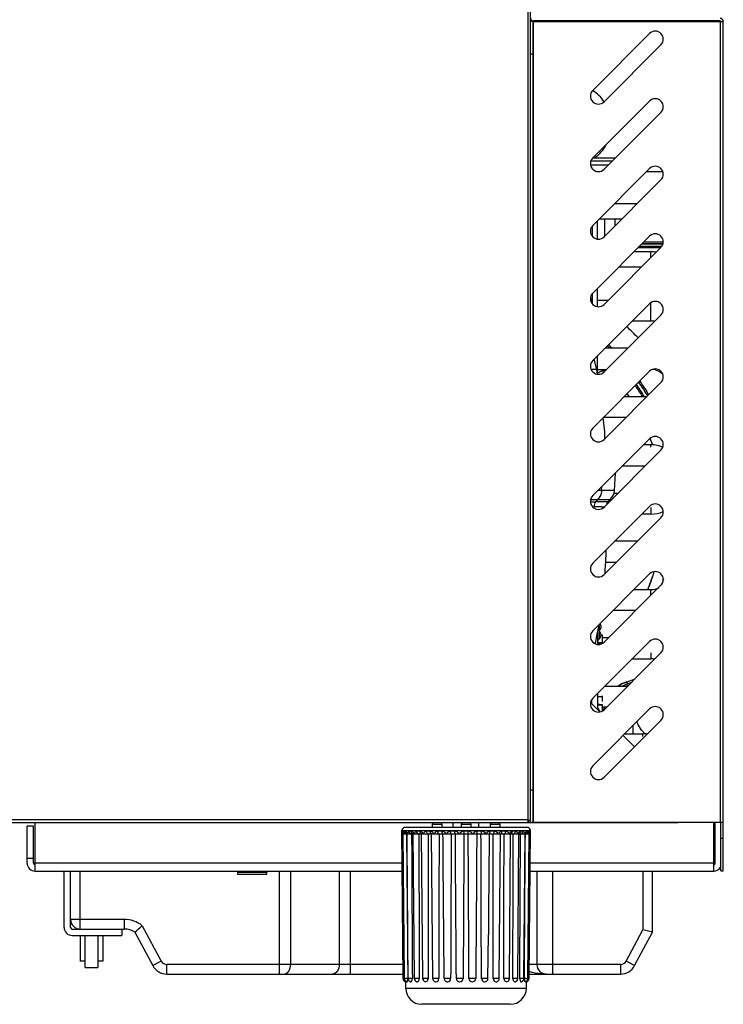
# Model space of a CAD drawing. Units: millimetres. Extents: x 0 to 1189, y 0 to 841.
# Drawn here: x 942 to 997, y 262 to 339 of the extents above; entities that cross this region are included whole.
import ezdxf

# ---------------------------------------------------------------- set-up
doc = ezdxf.new("R2010")
doc.units = ezdxf.units.MM
doc.header["$LTSCALE"] = 65.395
doc.layers.add('7_ALL_FEATURES', color=7, linetype='CONTINUOUS')

msp = doc.modelspace()

# ---------------------------------------------------------------- linework, layer by layer
at = {"layer": '7_ALL_FEATURES', "color": 7, "linetype": 'Continuous'}
for p, q in [((981.8739, 518.2543), (981.8739, 276.3043)), ((982.0739, 276.255), (982.0739, 518.3036)), ((982.2739, 338.3543), (982.0739, 338.3543)), ((982.2739, 338.3543), (982.2739, 276.1293)), ((996.8239, 338.4043), (982.3239, 338.4043)), ((982.3239, 338.3543), (997.0739, 338.3543)), ((982.3239, 276.1293), (982.3239, 338.3543)), ((984.4489, 338.3543), (984.4489, 338.4043)), ((985.9489, 338.3543), (985.9489, 338.4043)), ((996.8239, 338.3543), (996.8239, 276.1293)), ((997.0739, 272.3543), (997.0739, 338.3543)), ((986.9223, 333.0116), (991.3417, 337.431)), ((992.2256, 336.5471), (987.8061, 332.1277)), ((982.0739, 335.8543), (982.2739, 335.8543)), ((986.9223, 327.7616), (991.3417, 332.181)), ((992.2256, 331.2971), (987.8061, 326.8777)), ((988.6828, 327.7543), (986.9223, 327.7543)), ((988.1328, 327.2043), (986.7623, 327.2043)), ((988.4328, 327.5043), (986.77, 327.5043)), ((986.9223, 322.5116), (991.3417, 326.931)), ((992.2256, 326.0471), (987.8061, 321.6277)), ((991.115, 326.7043), (992.3654, 326.7043)), ((988.6264, 324.2157), (990.3942, 324.2157)), ((987.4364, 323.0257), (989.2042, 323.0257)), ((987.8435, 323.0257), (987.8435, 321.665)), ((988.6489, 323.0257), (988.6489, 322.4704)), ((986.8827, 322.4599), (986.8827, 321.6871)), ((987.2652, 322.8545), (987.2652, 321.4642)), ((986.9223, 317.2616), (991.3417, 321.681)), ((992.2256, 320.7971), (987.8061, 316.3777)), ((992.1953, 320.7668), (990.4275, 320.7668)), ((990.5551, 320.8944), (992.2903, 320.8944)), ((992.3747, 321.0677), (990.7285, 321.0677)), ((992.3769, 321.0793), (990.74, 321.0793)), ((992.4011, 321.2043), (990.865, 321.2043)), ((991.4489, 320.4657), (990.1264, 320.4657)), ((991.4489, 320.0204), (991.4489, 320.4657)), ((990.7042, 319.2757), (988.9364, 319.2757)), ((987.2652, 317.6045), (987.2652, 316.2142)), ((986.8827, 317.2099), (986.8827, 316.4371)), ((986.76, 316.7157), (986.8827, 316.7157)), ((986.9223, 312.0116), (991.3417, 316.431)), ((987.2652, 316.7157), (988.1442, 316.7157)), ((991.4489, 315.0799), (991.4489, 316.5025)), ((992.2256, 315.5471), (987.8061, 311.1277)), ((991.7584, 315.0799), (989.9906, 315.0799)), ((987.2652, 312.3545), (987.2652, 311.1213)), ((989.6442, 312.9657), (987.8764, 312.9657)), ((986.9223, 306.7616), (991.3417, 311.181)), ((987.2652, 311.3299), (988.0084, 311.3299)), ((992.2256, 310.2971), (987.8061, 305.8777)), ((989.3764, 309.2157), (991.1442, 309.2157)), ((989.7518, 309.216), (989.7376, 309.2377)), ((989.5084, 307.5799), (987.7406, 307.5799)), ((986.9223, 301.5116), (991.3417, 305.931)), ((991.4489, 305.4657), (990.8764, 305.4657)), ((991.4061, 305.9238), (991.3954, 305.953)), ((991.412, 305.9079), (991.4061, 305.9238)), ((991.4135, 305.9036), (991.412, 305.9079)), ((991.4488, 305.2748), (991.4489, 305.4657)), ((992.2256, 305.0471), (987.8061, 300.6277)), ((989.2406, 303.8299), (991.0084, 303.8299)), ((988.5766, 301.7157), (988.8942, 301.7157)), ((986.9223, 296.2616), (991.3417, 300.681)), ((991.4489, 300.0799), (990.7406, 300.0799)), ((991.4489, 300.5913), (991.4489, 300.0799)), ((992.2256, 299.7971), (987.8061, 295.3777)), ((990.3942, 297.9657), (988.6264, 297.9657)), ((987.9245, 296.3299), (988.7584, 296.3299)), ((986.9223, 291.0116), (991.3417, 295.431)), ((992.2256, 294.5471), (987.8061, 290.1277)), ((990.1264, 294.2157), (991.4489, 294.2157)), ((991.4489, 293.7704), (991.4489, 294.2157)), ((990.2584, 292.5799), (988.4906, 292.5799)), ((987.3239, 289.9524), (987.3239, 290.9569)), ((987.4109, 291.3905), (987.4109, 291.02)), ((987.4109, 290.9843), (987.4109, 290.3656)), ((986.9223, 285.7616), (991.3417, 290.181)), ((987.3239, 290.1077), (987.6489, 290.1077)), ((987.6489, 290.0358), (987.4489, 290.0358)), ((987.5703, 290.7043), (987.6489, 290.7043)), ((987.6489, 290.7043), (987.6489, 290.0358)), ((988.1442, 290.4657), (987.6489, 290.4657)), ((992.2256, 289.2971), (987.8061, 284.8777)), ((991.4489, 289.3059), (991.4489, 288.8299)), ((989.9906, 288.8299), (991.4489, 288.8299)), ((989.5648, 287.0432), (990.1693, 287.2408)), ((989.5648, 287.0432), (990.1695, 287.2408)), ((989.9219, 286.9935), (989.6399, 286.8927)), ((987.8764, 286.7157), (989.6442, 286.7157)), ((989.6819, 286.775), (989.6399, 286.8927)), ((986.8239, 285.6334), (986.8239, 285.3543)), ((987.3239, 284.8543), (987.3239, 286.1632)), ((987.6489, 285.876), (987.3239, 285.876)), ((987.6489, 285.9479), (987.6489, 285.5257)), ((987.4638, 284.7144), (986.7531, 285.4251)), ((986.9223, 280.5116), (991.3417, 284.931)), ((987.6489, 285.2216), (987.3239, 285.2216)), ((987.3935, 284.8636), (987.3935, 284.7848)), ((987.4489, 285.2935), (987.6489, 285.2935)), ((987.6489, 285.2935), (987.6489, 284.7729)), ((988.0084, 285.0799), (987.6489, 285.0799)), ((992.2256, 284.0471), (987.8061, 279.6277)), ((990.1783, 281.9999), (989.2945, 282.8838)), ((990.8239, 282.9657), (989.3764, 282.9657)), ((990.8238, 282.8002), (990.8238, 283.0032)), ((982.2739, 278.6293), (982.0739, 278.6293)), ((981.8739, 276.3043), (849.7739, 276.3043)), ((849.7246, 276.1043), (993.5739, 276.1043)), ((943.4489, 275.8293), (942.9489, 275.8293)), ((942.9489, 272.9543), (942.9489, 275.8293)), ((943.4489, 272.9543), (943.4489, 275.8293)), ((943.5739, 272.3293), (943.5739, 276.1043)), ((981.8217, 275.7293), (972.3261, 275.7293)), ((974.4511, 275.9804), (974.4489, 275.7293)), ((974.4511, 275.9804), (975.1967, 275.9804)), ((975.1967, 275.9804), (975.1989, 275.7293)), ((976.0739, 275.7293), (976.0739, 276.1043)), ((976.7011, 275.9804), (976.6989, 275.7293)), ((976.7011, 275.9804), (977.4467, 275.9804)), ((977.4467, 275.9804), (977.4489, 275.7293)), ((978.0739, 275.7293), (978.0739, 276.1043)), ((978.9511, 275.9804), (978.9489, 275.7293)), ((978.9511, 275.9804), (979.6967, 275.9804)), ((979.6967, 275.9804), (979.6989, 275.7293)), ((981.9232, 276.1043), (981.9232, 276.2543)), ((981.9239, 276.255), (982.0739, 276.255)), ((982.0739, 276.1293), (982.0739, 276.215)), ((982.0739, 276.1293), (997.0739, 276.1293)), ((993.5739, 276.1293), (993.5739, 276.1043)), ((996.3239, 272.3293), (996.3239, 276.1293)), ((996.4489, 272.9543), (996.4489, 276.1293)), ((996.8739, 272.3543), (996.8739, 276.1293)), ((972.0761, 275.4771), (982.0717, 275.4771)), ((972.1765, 263.9771), (972.0761, 275.4771)), ((972.0782, 275.2348), (972.0782, 275.2411)), ((972.0783, 275.2293), (972.0782, 275.2348)), ((972.0782, 275.2346), (972.0782, 275.2293)), ((972.0783, 275.2293), (972.1789, 275.2293)), ((972.1253, 275.4276), (972.0887, 275.4276)), ((972.1793, 275.2293), (972.4579, 275.2293)), ((972.2775, 263.9771), (972.1793, 275.2293)), ((972.3782, 275.4276), (972.2699, 275.4276)), ((972.4641, 275.2293), (972.8333, 275.2293)), ((972.5763, 263.9771), (972.4781, 275.2293)), ((972.8363, 275.4276), (972.6612, 275.4276)), ((972.8398, 275.2293), (972.9489, 275.2293)), ((972.8398, 275.2293), (972.8486, 273.4706)), ((972.9616, 275.2293), (973.3322, 275.2293)), ((973.0598, 263.9771), (972.9616, 275.2293)), ((973.4796, 275.4276), (973.2452, 275.4276)), ((973.3322, 275.2293), (973.393, 275.2293)), ((973.3998, 275.2293), (973.3925, 275.2295)), ((973.4004, 275.2293), (973.6084, 275.2293)), ((973.6085, 275.2293), (973.9792, 275.2293)), ((973.7067, 263.9771), (973.6085, 275.2293)), ((974.28, 275.4276), (973.9967, 275.4276)), ((974.1147, 275.2293), (974.1152, 275.2293)), ((974.1209, 275.2293), (974.116, 275.2294)), ((974.1217, 275.2293), (974.7614, 275.2293)), ((974.489, 263.9771), (974.3908, 275.2293)), ((974.7614, 275.2293), (974.9657, 275.2293)), ((975.2025, 275.4276), (974.8826, 275.4276)), ((974.9657, 275.2293), (974.9675, 275.2293)), ((974.971, 275.2293), (974.9681, 275.2294)), ((974.9719, 275.2293), (975.2707, 275.2293)), ((975.2707, 275.2286), (975.2783, 275.2293)), ((975.278, 275.2293), (975.6447, 275.2293)), ((976.2068, 275.4276), (975.8642, 275.4276)), ((975.909, 275.2293), (975.9114, 275.2293)), ((975.9131, 275.2293), (975.9118, 275.2293)), ((975.914, 275.2293), (976.2408, 275.2293)), ((976.232, 275.2283), (976.2436, 275.2293)), ((976.2429, 275.2293), (977.241, 275.2293)), ((977.249, 275.4276), (976.8988, 275.4276)), ((977.2323, 275.2282), (977.2416, 275.2292)), ((977.2416, 275.2292), (977.245, 275.2293)), ((977.2419, 275.2294), (977.2442, 275.2391)), ((977.2442, 275.2293), (978.2338, 275.2293)), ((978.2836, 275.4276), (977.941, 275.4276)), ((978.2347, 275.2293), (978.236, 275.2293)), ((978.2364, 275.2293), (978.2388, 275.2293)), ((978.5031, 275.2293), (979.1759, 275.2293)), ((978.8707, 275.2293), (978.8706, 275.2198)), ((979.2652, 275.4276), (978.9453, 275.4276)), ((979.1768, 275.2293), (979.1797, 275.2294)), ((979.1803, 275.2293), (979.1821, 275.2293)), ((979.1821, 275.2293), (979.3864, 275.2293)), ((979.3864, 275.2293), (980.0262, 275.2293)), ((979.6588, 263.9771), (979.757, 275.2293)), ((980.1511, 275.4276), (979.8678, 275.4276)), ((980.0269, 275.2293), (980.0319, 275.2294)), ((980.0326, 275.2293), (980.0332, 275.2293)), ((980.1686, 275.2293), (980.7474, 275.2293)), ((980.4411, 263.9771), (980.5393, 275.2293)), ((980.5394, 275.2292), (980.5444, 275.2326)), ((980.9026, 275.4276), (980.6682, 275.4276)), ((980.748, 275.2293), (980.7554, 275.2295)), ((980.7548, 275.2293), (980.7705, 275.2293)), ((980.7705, 275.2293), (980.8156, 275.2293)), ((980.8156, 275.2293), (981.1862, 275.2293)), ((981.088, 263.9771), (981.1862, 275.2293)), ((981.1989, 275.2293), (981.3081, 275.2293)), ((981.2992, 273.4706), (981.3081, 275.2293)), ((981.4866, 275.4276), (981.3115, 275.4276)), ((981.3143, 275.2293), (981.6837, 275.2293)), ((981.5715, 263.9771), (981.6697, 275.2293)), ((981.6898, 275.2293), (981.9685, 275.2293)), ((981.8779, 275.4276), (981.7696, 275.4276)), ((981.8703, 263.9771), (981.9685, 275.2293)), ((981.9689, 275.2292), (981.9711, 275.2412)), ((981.9689, 275.2293), (982.0695, 275.2293)), ((981.9711, 275.2412), (981.9764, 275.2671)), ((981.9713, 263.9771), (982.0717, 275.4771)), ((981.9764, 275.2671), (981.9788, 275.2786)), ((982.0591, 275.4276), (982.0225, 275.4276)), ((982.0695, 275.2293), (982.0696, 275.2355)), ((982.0696, 275.2355), (982.0696, 275.241)), ((982.0696, 275.2293), (982.0696, 275.2335)), ((997.0739, 274.8543), (996.8739, 274.8543)), ((942.9489, 273.3293), (943.4489, 273.3293)), ((972.0981, 272.9543), (943.5739, 272.9543)), ((996.3239, 272.9543), (982.0497, 272.9543)), ((943.5739, 272.3293), (972.1036, 272.3293)), ((945.8239, 267.9543), (945.8239, 272.2043)), ((946.3239, 267.9543), (946.3239, 272.2043)), ((959.3239, 272.2543), (961.5739, 272.2543)), ((959.3239, 272.0793), (959.3239, 272.2543)), ((961.5739, 272.0793), (959.3239, 272.0793)), ((961.5739, 272.0793), (961.5739, 272.2543)), ((982.0442, 272.3293), (996.3239, 272.3293)), ((996.8739, 272.3543), (997.0739, 272.3543)), ((946.4489, 267.8293), (950.3239, 267.8293)), ((946.4489, 267.3293), (950.3239, 267.3293)), ((950.3239, 267.8293), (950.3239, 267.3293)), ((975.3723, 263.9771), (975.3426, 267.3747)), ((978.7755, 263.9771), (978.8052, 267.3747)), ((972.5414, 263.9771), (972.1765, 263.9771)), ((972.3831, 263.2184), (972.3786, 263.7339)), ((972.5414, 263.9771), (972.5414, 263.971)), ((972.897, 263.9771), (972.5763, 263.9771)), ((973.4351, 263.9771), (973.0598, 263.9771)), ((973.3276, 263.746), (973.3322, 263.7484)), ((974.1323, 263.9771), (973.7067, 263.9771)), ((973.9767, 263.7392), (973.9792, 263.7398)), ((974.958, 263.9771), (974.489, 263.9771)), ((975.8762, 263.9771), (975.3723, 263.9771)), ((976.8468, 263.9771), (976.3205, 263.9771)), ((977.8273, 263.9771), (977.301, 263.9771)), ((978.7755, 263.9771), (978.2716, 263.9771)), ((979.6588, 263.9771), (979.1898, 263.9771)), ((980.4411, 263.9771), (980.0155, 263.9771)), ((980.1686, 263.7398), (980.1711, 263.7392)), ((981.088, 263.9771), (980.7127, 263.9771)), ((980.8156, 263.7484), (980.8202, 263.746)), ((981.5715, 263.9771), (981.2508, 263.9771)), ((981.9713, 263.9771), (981.6064, 263.9771)), ((981.6064, 263.971), (981.6064, 263.9771)), ((981.7647, 263.2184), (981.7692, 263.7339)), ((981.7647, 263.2184), (972.3831, 263.2184)), ((980.5147, 261.9793), (973.6331, 261.9793))]:
    msp.add_line(p, q, dxfattribs=at)
at = {"layer": '7_ALL_FEATURES', "color": 6, "linetype": 'Continuous'}
for p, q in [((987.2301, 311.329), (987.029, 312.1183)), ((987.23, 311.329), (986.795, 311.329)), ((987.2927, 310.9587), (987.23, 311.329)), ((991.4159, 305.8969), (991.4143, 305.9016)), ((988.6117, 301.9053), (988.6833, 303.2726)), ((988.6117, 301.9053), (987.316, 301.9053)), ((987.6141, 301.9053), (987.6301, 302.2194)), ((986.7585, 301.2165), (988.2843, 301.2165)), ((986.7856, 301.0266), (986.7777, 301.0265)), ((987.2978, 301.2165), (987.1486, 301.0325)), ((988.13, 301.0325), (987.1486, 301.0325)), ((988.13, 301.0325), (988.2843, 301.2165)), ((990.0739, 282.9657), (990.0739, 283.6632)), ((947.0739, 267.8293), (947.0739, 272.3293)), ((962.5561, 272.3293), (962.5561, 264.3293)), ((963.44, 265.0793), (963.44, 272.3293)), ((967.2078, 272.3293), (967.2078, 265.0793)), ((968.0917, 264.3293), (968.0917, 272.3293)), ((982.5739, 272.3293), (982.5739, 265.0793)), ((983.8239, 264.3293), (983.8239, 272.3293)), ((990.8239, 272.3293), (990.8239, 267.7684)), ((991.5739, 267.5793), (991.5739, 272.3293)), ((950.4947, 268.5793), (946.3239, 268.5793)), ((950.4947, 268.5793), (950.4947, 267.8293)), ((951.7086, 267.9178), (951.7209, 267.9283)), ((951.9046, 268.0828), (953.3803, 265.3423)), ((947.0739, 267.3293), (947.0739, 265.3293)), ((947.4489, 264.8293), (947.4489, 267.3293)), ((948.4489, 267.3293), (948.4489, 264.8293)), ((948.8239, 267.3293), (948.8239, 265.3293)), ((950.3239, 267.8293), (950.4947, 267.8293)), ((951.3239, 267.5793), (952.7199, 264.9867)), ((989.5175, 265.3423), (990.8239, 267.7684)), ((990.1779, 264.9867), (991.5739, 267.5793)), ((991.0596, 267.709), (990.8239, 267.7684)), ((991.5739, 267.5793), (991.0596, 267.709)), ((947.4489, 265.3293), (947.0739, 265.3293)), ((947.4489, 264.8293), (948.4489, 264.8293)), ((948.8239, 265.3293), (948.4489, 265.3293)), ((953.3803, 265.3423), (952.7199, 264.9867)), ((972.1668, 265.0793), (953.8205, 265.0793)), ((953.8205, 264.3293), (953.8205, 265.0793)), ((989.0773, 265.0793), (982.5739, 265.0793)), ((989.0773, 265.0793), (989.0773, 264.3293)), ((990.1779, 264.9867), (989.5175, 265.3423)), ((953.8205, 264.3293), (972.1734, 264.3293)), ((981.9744, 264.3293), (989.0773, 264.3293))]:
    msp.add_line(p, q, dxfattribs=at)
for points in [[(987.8707, 305.8789), (987.8597, 306.4835), (987.7433, 307.5826)], [(988.0281, 300.8496), (988.0282, 300.85), (988.0975, 300.9886), (988.13, 301.0325)], [(987.8793, 295.4508), (987.8945, 295.7139), (987.9276, 296.3939), (987.9554, 297.0876), (987.9619, 297.3012)], [(987.1084, 290.0033), (987.1508, 290.1731), (987.2793, 290.7386), (987.3972, 291.3153), (987.4352, 291.5245)]]:
    msp.add_lwpolyline(points, dxfattribs=at)
at = {"layer": '7_ALL_FEATURES', "color": 7, "linetype": 'Continuous'}
for points in [[(972.157, 275.3274), (972.1554, 275.3309), (972.1554, 275.3306), (972.1575, 275.3241), (972.1607, 275.3128), (972.1646, 275.2975), (972.1688, 275.2794)], [(972.1688, 275.2794), (972.173, 275.26), (972.1768, 275.2411), (972.1789, 275.2292)], [(972.4558, 275.2744), (972.4551, 275.2753), (972.457, 275.2724), (972.4614, 275.2647), (972.4679, 275.2522), (972.4752, 275.2364), (972.4782, 275.2293)], [(972.9471, 275.2461), (972.9474, 275.2458), (972.9538, 275.2391), (972.9617, 275.2294)], [(973.6036, 275.2325), (973.6027, 275.233), (973.6084, 275.2292)], [(981.1861, 275.2294), (981.1957, 275.2409), (981.2003, 275.2457)], [(981.6696, 275.2293), (981.674, 275.2395), (981.6819, 275.2563), (981.6882, 275.2681), (981.6921, 275.2743), (981.6927, 275.2752)], [(981.9788, 275.2786), (981.983, 275.2966), (981.9869, 275.3123), (981.9902, 275.324), (981.9924, 275.3307), (981.9927, 275.3316)]]:
    msp.add_lwpolyline(points, dxfattribs=at)
for centre, radius, start, end in [((982.3239, 338.6543), 0.25, 180, 270), ((996.8239, 338.3543), 0.25, 0, 90), ((996.8239, 338.3543), 0.05, 0, 90), ((991.7836, 336.989), 0.625, 315, 135), ((987.3642, 332.5696), 0.625, 135, 315), ((985.1989, 330.3293), 3.175, 34.597149, 57.263731), ((991.7836, 331.739), 0.625, 315, 135), ((985.1989, 330.3293), 3.175, 305.769637, 331.641421), ((987.3642, 327.3196), 0.625, 135, 315), ((991.7836, 326.489), 0.625, 315, 135), ((987.3642, 322.0696), 0.625, 135, 315), ((991.7836, 321.239), 0.625, 315, 135), ((991.4489, 317.9957), 2.47, 80.767975, 90), ((987.3642, 316.8196), 0.625, 135, 315), ((976.1489, 300.3293), 19.625, 56.780786, 57.291379), ((991.7836, 315.989), 0.625, 315, 135), ((976.1489, 300.3293), 19.625, 43.225744, 46.880996), ((976.1489, 300.3293), 17.5, 46.360458, 47.10825), ((976.1489, 300.3293), 17.625, 45.944932, 47.091008), ((987.3642, 311.5696), 0.625, 135, 315), ((987.9437, 309.7883), 1.448, 91.391616, 93.858675), ((991.7836, 310.739), 0.625, 315, 135), ((991.4489, 310.0499), 1.28, 43.872406, 85.590234), ((976.1489, 300.3293), 17.125, 31.312677, 34.644269), ((976.1489, 300.3293), 17.25, 31.049024, 34.719686), ((976.1489, 300.3293), 17.5, 30.682112, 34.877067), ((976.1489, 300.3293), 17.625, 30.783686, 34.952045), ((975.4837, 299.8709), 17.056, 33.503483, 34.13123), ((975.6053, 299.9517), 16.91, 33.308073, 33.502859), ((987.3642, 306.3196), 0.625, 135, 315), ((991.7836, 305.489), 0.625, 315, 135), ((976.2081, 300.3566), 16.1856, 19.86498, 20.041971), ((976.2013, 300.3542), 16.1928, 19.546569, 19.864955), ((991.4489, 302.9957), 2.47, 68.032952, 90), ((976.1738, 300.3445), 16.222, 18.521434, 19.546364), ((976.1525, 300.3373), 16.2445, 18.370625, 18.521639), ((987.3642, 301.0696), 0.625, 135, 315), ((991.7836, 300.239), 0.625, 315, 135), ((991.4489, 302.5499), 2.47, 270, 292.756847), ((987.3642, 295.8196), 0.625, 135, 315), ((991.7836, 294.989), 0.625, 315, 135), ((976.1556, 300.3217), 16.2416, 342.122633, 342.789194), ((976.1466, 300.3245), 16.251, 342.789143, 343.079185), ((976.4855, 300.1543), 15.8784, 338.01328, 342.313807), ((976.2951, 300.2742), 16.0942, 339.052964, 341.178133), ((976.1858, 300.312), 16.2098, 341.176442, 342.1228), ((976.1489, 300.3293), 17.125, 340.339942, 342.032803), ((976.2859, 300.2788), 16.1044, 337.835667, 338.619276), ((976.3302, 300.2614), 16.0569, 338.619457, 339.05077), ((991.4489, 295.4957), 1.28, 270, 298.76668), ((987.1989, 291.3293), 0.375, 304.417389, 40.553935), ((987.3642, 290.5696), 0.625, 135, 315), ((987.5239, 290.855), 0.2, 124.417389, 131.510753), ((987.1989, 290.6749), 0.375, 304.417389, 55.582611), ((987.5239, 290.2006), 0.2, 124.417389, 180), ((987.4473, 291.2722), 1.2365, 264.274365, 270.076195), ((991.7836, 289.739), 0.625, 315, 135), ((991.4489, 287.5499), 1.28, 77.617541, 90), ((990.6489, 284.0675), 3, 109.653824, 118.02131), ((990.6489, 284.0675), 2.875, 109.653824, 112.430858), ((987.3642, 285.3196), 0.625, 135, 315), ((987.4473, 284.057), 1.2365, 89.923805, 95.725635), ((987.5239, 285.0152), 0.2, 180, 229.294293), ((987.1489, 284.5793), 0.375, 22.290397, 49.294293), ((990.7312, 284.1578), 3.2026, 163.20037, 164.742071), ((990.741, 284.1548), 3.2129, 163.194748, 164.6611), ((990.6489, 284.0675), 3, 160.19174, 164.777832), ((990.6489, 284.0675), 2.875, 159.29885, 160.488652), ((991.7836, 284.489), 0.625, 315, 135), ((994.3294, 285.7728), 4.3935, 204.878568, 208.611533), ((990.8239, 279.8707), 3.1325, 83.96137, 90.002419), ((987.3642, 280.0696), 0.625, 135, 315), ((980.3567, 266.5783), 9.8437, 80.828895, 81.133945), ((990.4755, 277.6439), 8.7053, 188.851932, 189.237976), ((972.3261, 275.4793), 0.25, 90, 180.5), ((974.5761, 275.9793), 0.125, 134.75, 179.5), ((975.0717, 275.9793), 0.125, 0.5, 45.25), ((976.8261, 275.9793), 0.125, 134.75, 179.5), ((977.3217, 275.9793), 0.125, 0.5, 45.25), ((979.0761, 275.9793), 0.125, 134.75, 179.5), ((979.5717, 275.9793), 0.125, 0.5, 45.25), ((981.8217, 275.4793), 0.25, 359.5, 90), ((972.2808, 275.4212), 0.1888, 218.111452, 230.329649), ((972.3303, 275.4303), 0.2048, 212.314363, 215.643091), ((972.286, 275.4278), 0.1972, 230.398258, 234.679643), ((969.3848, 274.6712), 2.8577, 11.261496, 12.953008), ((972.4586, 275.3752), 0.146, 265.962744, 269.72265), ((972.5703, 275.4179), 0.189, 231.227414, 232.88262), ((972.5716, 275.4196), 0.1911, 232.882944, 234.804092), ((972.4585, 275.3649), 0.1356, 269.737833, 272.26134), ((971.2529, 274.7509), 1.3452, 21.381642, 23.539465), ((971.1479, 274.7092), 1.4582, 20.899089, 21.40442), ((972.8344, 275.3505), 0.1212, 267.368238, 269.490456), ((972.8344, 275.344), 0.1147, 269.482817, 272.45931), ((972.0537, 274.6938), 1.1156, 28.685146, 30.607947), ((978.2945, 275.3781), 1.3966, 177.969949, 186.113111), ((982.0944, 274.6937), 1.1159, 149.392378, 151.314678), ((981.1364, 275.386), 0.1578, 289.726, 292.121081), ((981.3134, 275.3439), 0.1146, 267.539548, 270.409541), ((981.3134, 275.3504), 0.1212, 270.404521, 272.715013), ((983.0005, 274.7089), 1.4588, 158.59544, 159.100736), ((982.8932, 274.7516), 1.3433, 156.415376, 158.619376), ((981.6893, 275.3648), 0.1355, 267.738193, 270.215122), ((981.5759, 275.42), 0.1916, 305.08767, 306.331009), ((981.6892, 275.3753), 0.1461, 270.232932, 274.137462), ((984.7629, 274.6713), 2.8575, 167.046498, 168.738614), ((981.8618, 275.4278), 0.1972, 305.320437, 309.590736), ((981.8172, 275.4306), 0.2052, 325.123008, 327.359476), ((943.5739, 272.9543), 0.625, 180, 270), ((943.5739, 272.9543), 0.125, 180, 270), ((996.3239, 272.9543), 0.125, 270, 360), ((996.3239, 272.9543), 0.625, 270, 332.935622), ((945.6989, 272.2043), 0.125, 0, 90), ((945.6989, 272.2043), 0.625, 0, 12.017853), ((959.2489, 272.2543), 0.075, 0, 45), ((961.6489, 272.2543), 0.075, 135, 180), ((946.4489, 267.9543), 0.625, 180, 270), ((946.4489, 267.9543), 0.125, 180, 270), ((972.4265, 263.9793), 0.25, 180.5, 258.96126), ((972.5275, 263.9793), 0.25, 180.5, 258.599249), ((972.8263, 263.9793), 0.25, 180.5, 257.426743), ((973.3097, 263.9793), 0.25, 180.5, 255.127499), ((973.9567, 263.9793), 0.25, 180.5, 250.90045), ((974.739, 263.9793), 0.25, 180.5, 242.469061), ((975.6222, 263.9793), 0.25, 180.5, 219.442358), ((978.5256, 263.9793), 0.25, 320.557642, 359.5), ((979.4089, 263.9793), 0.25, 297.530939, 359.5), ((980.1911, 263.9793), 0.25, 289.09955, 359.5), ((980.8381, 263.9793), 0.25, 284.872501, 359.5), ((981.3215, 263.9793), 0.25, 282.573257, 359.5), ((981.6203, 263.9793), 0.25, 281.400751, 359.5), ((981.7214, 263.9793), 0.25, 281.03874, 359.5), ((973.633, 263.2293), 1.25, 180.5, 270), ((980.5148, 263.2293), 1.25, 270, 359.5)]:
    msp.add_arc(centre, radius, start, end, dxfattribs=at)
at = {"layer": '7_ALL_FEATURES', "color": 6, "linetype": 'Continuous'}
for centre, radius, start, end in [((987.9435, 309.7894), 1.4475, 91.365889, 93.892994), ((975.4833, 299.8707), 17.0565, 33.503316, 34.131057), ((975.6044, 299.9511), 16.9111, 33.308148, 33.502695), ((976.2073, 300.3563), 16.1864, 20.034567, 20.228263), ((976.2077, 300.3565), 16.186, 19.831852, 20.017107), ((976.2008, 300.354), 16.1934, 19.505988, 19.831826), ((976.1739, 300.3445), 16.2218, 18.521219, 19.505801), ((976.1533, 300.3376), 16.2436, 18.370243, 18.521408), ((987.613, 301.9576), 1, 312.16798, 357), ((985.073, 416.6948), 115.6809, 270.848253, 271.028096), ((986.6495, 323.5214), 22.8801, 270.695234, 270.911962), ((987.3791, 277.7824), 22.8647, 89.988871, 90.915633), ((987.3766, 270.5677), 30.0793, 89.514994, 89.986913), ((976.1554, 300.3218), 16.2417, 342.122079, 342.791225), ((976.1472, 300.3244), 16.2504, 342.791176, 343.079128), ((976.6024, 300.1138), 15.7549, 338.002491, 342.330018), ((976.2937, 300.2746), 16.0956, 339.030301, 341.146728), ((976.1852, 300.3122), 16.2105, 341.145062, 342.122257), ((976.286, 300.2787), 16.1043, 337.837209, 338.589988), ((976.3295, 300.2615), 16.0575, 338.590146, 339.028122), ((947.0739, 268.5793), 0.75, 180, 270), ((950.4947, 266.3293), 2.25, 51.200384, 90), ((965.2615, 252.0182), 20.8921, 129.741726, 130.39989), ((950.4947, 266.3293), 1.5, 56.44269, 90), ((953.8205, 265.5793), 1.25, 208.300756, 270), ((953.8205, 265.5793), 0.5, 208.300756, 270), ((983.3239, 265.0793), 0.75, 180, 270), ((989.0773, 265.5793), 0.5, 270, 331.699244), ((989.0773, 265.5793), 1.25, 270, 331.699244)]:
    msp.add_arc(centre, radius, start, end, dxfattribs=at)
for points, knots in [([(987.2781, 311.0163), (987.3417, 311.072), (987.4405, 311.1343), (987.5476, 311.1746), (987.5759, 311.1838)], [0, 0, 0, 0, 0.7395241, 1, 1, 1, 1]), ([(987.5759, 311.1838), (987.5965, 311.1904), (987.6844, 311.2156), (987.7756, 311.2288), (987.8453, 311.2336)], [0, 0, 0, 0, 0.2362069, 1, 1, 1, 1]), ([(987.6141, 301.9053), (987.6109, 301.8404), (987.5745, 301.5861), (987.4373, 301.3472), (987.2978, 301.2165)], [0, 0, 0, 0, 0.2538661, 1, 1, 1, 1]), ([(987.6312, 300.646), (987.654, 300.6458), (987.731, 300.6452), (987.808, 300.6447), (987.8622, 300.6447)], [0, 0, 0, 0, 0.2959373, 1, 1, 1, 1]), ([(951.3239, 267.5793), (951.333, 267.5876), (951.4593, 267.7025), (951.588, 267.815), (951.7086, 267.9178)], [0, 0, 0, 0, 0.0719638, 1, 1, 1, 1]), ([(962.9097, 264.3293), (963.0546, 264.3293), (963.3699, 264.5526), (963.44, 264.8951), (963.44, 265.0793)], [0, 0, 0, 0, 0.4402394, 1, 1, 1, 1]), ([(967.2078, 265.0793), (967.2078, 264.8951), (967.1376, 264.5526), (966.8223, 264.3293), (966.6775, 264.3293)], [0, 0, 0, 0, 0.5597606, 1, 1, 1, 1]), ([(982.5739, 265.0793), (982.574, 265.066), (982.5229, 265.0859), (982.4813, 265.0809), (982.3735, 265.0779), (982.2106, 265.0805), (982.0646, 265.0781), (981.9827, 265.079)], [0, 0, 0, 0, 0.0677634, 0.1516353, 0.2669222, 0.5843364, 1, 1, 1, 1]), ([(983.3002, 264.3294), (983.1796, 264.3298), (982.7332, 264.3476), (982.285, 264.4195), (981.976, 264.5252)], [0, 0, 0, 0, 0.2696185, 1, 1, 1, 1])]:
    msp.add_open_spline(points, degree=3, knots=knots, dxfattribs=at)
at = {"layer": '7_ALL_FEATURES', "color": 7, "linetype": 'Continuous'}
for points, knots in [([(987.2782, 311.0157), (987.342, 311.0716), (987.4411, 311.134), (987.5485, 311.1743), (987.5769, 311.1834)], [0, 0, 0, 0, 0.7394687, 1, 1, 1, 1]), ([(987.5769, 311.1834), (987.5975, 311.1901), (987.6854, 311.2152), (987.7766, 311.2283), (987.8463, 311.2331)], [0, 0, 0, 0, 0.2361987, 1, 1, 1, 1]), ([(989.6399, 286.8927), (989.6357, 286.8895), (989.6184, 286.9127), (989.5962, 286.9525), (989.575, 287.0066), (989.5648, 287.0432)], [0, 0, 0, 0, 0.0928662, 0.3323804, 1, 1, 1, 1]), ([(989.6399, 286.8927), (989.6357, 286.8895), (989.6184, 286.9127), (989.5962, 286.9525), (989.575, 287.0066), (989.5648, 287.0432)], [0, 0, 0, 0, 0.0928662, 0.3323804, 1, 1, 1, 1]), ([(990.9079, 283.0779), (990.8727, 283.1091), (990.7008, 283.2849), (990.5676, 283.4948), (990.4723, 283.6688)], [0, 0, 0, 0, 0.191404, 1, 1, 1, 1]), ([(991.0392, 282.9843), (991.0303, 282.9889), (990.9836, 283.0157), (990.9407, 283.0489), (990.9079, 283.0779)], [0, 0, 0, 0, 0.1854582, 1, 1, 1, 1]), ([(981.9257, 276.2961), (981.949, 276.2923), (981.9898, 276.2853), (982.0303, 276.2767), (982.0471, 276.2715)], [0, 0, 0, 0, 0.5732464, 1, 1, 1, 1]), ([(982.0471, 276.2715), (982.054, 276.2693), (982.0634, 276.2664), (982.0739, 276.2586), (982.0739, 276.255)], [0, 0, 0, 0, 0.6691372, 1, 1, 1, 1]), ([(981.9232, 276.1043), (981.9085, 276.1043), (981.8999, 276.1759), (981.8888, 276.212), (981.8831, 276.2464)], [0, 0, 0, 0, 0.2970797, 1, 1, 1, 1]), ([(972.0887, 275.4276), (972.0869, 275.4277), (972.0843, 275.4202), (972.0815, 275.403), (972.079, 275.3626), (972.0781, 275.307), (972.078, 275.264), (972.0782, 275.2412)], [0, 0, 0, 0, 0.0277317, 0.0928069, 0.3184232, 0.6361466, 1, 1, 1, 1]), ([(972.1323, 275.3047), (972.1251, 275.3138), (972.1011, 275.3506), (972.0881, 275.3952), (972.0887, 275.4276)], [0, 0, 0, 0, 0.2634219, 1, 1, 1, 1]), ([(972.1572, 275.3209), (972.1519, 275.3292), (972.1342, 275.3621), (972.1248, 275.4), (972.1253, 275.4276)], [0, 0, 0, 0, 0.2632325, 1, 1, 1, 1]), ([(972.1697, 275.3118), (972.1634, 275.3394), (972.1542, 275.3775), (972.1397, 275.4139), (972.1299, 275.4278), (972.1253, 275.4276)], [0, 0, 0, 0, 0.673516, 0.8888025, 1, 1, 1, 1]), ([(972.2699, 275.4276), (972.2593, 275.4278), (972.2358, 275.4056), (972.2097, 275.3383), (972.1958, 275.2751), (972.1874, 275.2293)], [0, 0, 0, 0, 0.1437838, 0.3715992, 1, 1, 1, 1]), ([(972.4483, 275.2296), (972.4011, 275.2329), (972.3067, 275.2811), (972.2691, 275.3796), (972.2699, 275.4276)], [0, 0, 0, 0, 0.4969133, 1, 1, 1, 1]), ([(972.4519, 275.2706), (972.4401, 275.2801), (972.3991, 275.3228), (972.3774, 275.3839), (972.3782, 275.4276)], [0, 0, 0, 0, 0.2577988, 1, 1, 1, 1]), ([(972.4862, 275.2881), (972.4715, 275.3219), (972.4492, 275.3733), (972.4016, 275.428), (972.3782, 275.4276)], [0, 0, 0, 0, 0.6108843, 1, 1, 1, 1]), ([(972.6612, 275.4276), (972.6254, 275.428), (972.5751, 275.3748), (972.5387, 275.3005), (972.5191, 275.2538), (972.5102, 275.2293)], [0, 0, 0, 0, 0.4169559, 0.69667, 1, 1, 1, 1]), ([(972.8288, 275.2294), (972.7841, 275.2314), (972.6927, 275.2829), (972.6604, 275.3794), (972.6612, 275.4276)], [0, 0, 0, 0, 0.4814399, 1, 1, 1, 1]), ([(972.9538, 275.2391), (972.9185, 275.253), (972.8568, 275.3091), (972.8357, 275.3881), (972.8363, 275.4276)], [0, 0, 0, 0, 0.4894867, 1, 1, 1, 1]), ([(973.0138, 275.2619), (972.9899, 275.3024), (972.9481, 275.3717), (972.8723, 275.428), (972.8363, 275.4276)], [0, 0, 0, 0, 0.566413, 1, 1, 1, 1]), ([(973.2452, 275.4276), (973.2231, 275.4278), (973.1635, 275.4091), (973.0926, 275.3332), (973.0519, 275.266), (973.0323, 275.2293)], [0, 0, 0, 0, 0.2197621, 0.5882711, 1, 1, 1, 1]), ([(973.3925, 275.2293), (973.3522, 275.2307), (973.2685, 275.2884), (973.2446, 275.3797), (973.2452, 275.4276)], [0, 0, 0, 0, 0.4570773, 1, 1, 1, 1]), ([(973.5792, 275.2391), (973.5642, 275.2461), (973.5037, 275.2901), (973.4789, 275.3708), (973.4796, 275.4276)], [0, 0, 0, 0, 0.2256661, 1, 1, 1, 1]), ([(973.7312, 275.2293), (973.6977, 275.2779), (973.6338, 275.3649), (973.53, 275.428), (973.4796, 275.4276)], [0, 0, 0, 0, 0.5394551, 1, 1, 1, 1]), ([(973.9967, 275.4276), (973.9561, 275.4279), (973.872, 275.3962), (973.7925, 275.3129), (973.7481, 275.2543), (973.7312, 275.2293)], [0, 0, 0, 0, 0.3551715, 0.7359031, 1, 1, 1, 1]), ([(974.116, 275.2293), (974.1002, 275.2297), (974.0542, 275.2496), (974.0083, 275.3239), (973.9963, 275.3915), (973.9967, 275.4276)], [0, 0, 0, 0, 0.1895818, 0.5651794, 1, 1, 1, 1]), ([(974.3928, 275.2294), (974.3783, 275.2284), (974.3331, 275.2475), (974.2909, 275.323), (974.2796, 275.3906), (974.28, 275.4276)], [0, 0, 0, 0, 0.1762302, 0.5489882, 1, 1, 1, 1]), ([(974.5761, 275.2293), (974.5561, 275.2543), (974.4789, 275.3433), (974.3682, 275.4282), (974.28, 275.4276)], [0, 0, 0, 0, 0.266643, 1, 1, 1, 1]), ([(974.8826, 275.4276), (974.8215, 275.428), (974.6982, 275.373), (974.6156, 275.2792), (974.5761, 275.2293)], [0, 0, 0, 0, 0.4896775, 1, 1, 1, 1]), ([(974.9681, 275.2293), (974.9397, 275.2297), (974.904, 275.2862), (974.8873, 275.3555), (974.8824, 275.4035), (974.8826, 275.4276)], [0, 0, 0, 0, 0.3764147, 0.680976, 1, 1, 1, 1]), ([(975.2544, 275.2391), (975.2336, 275.2576), (975.2097, 275.3244), (975.2023, 275.3892), (975.2025, 275.4276)], [0, 0, 0, 0, 0.4203168, 1, 1, 1, 1]), ([(975.5302, 275.2293), (975.5081, 275.2545), (975.4503, 275.3141), (975.3484, 275.3977), (975.2505, 275.4279), (975.2025, 275.4276)], [0, 0, 0, 0, 0.2556261, 0.6335657, 1, 1, 1, 1]), ([(975.8642, 275.4276), (975.7986, 275.428), (975.6669, 275.3747), (975.574, 275.2796), (975.5302, 275.2293)], [0, 0, 0, 0, 0.4960246, 1, 1, 1, 1]), ([(975.6447, 275.2293), (975.669, 275.23), (975.7572, 275.2284), (975.8452, 275.2292), (975.909, 275.2293)], [0, 0, 0, 0, 0.2764761, 1, 1, 1, 1]), ([(975.9118, 275.2293), (975.904, 275.2292), (975.8875, 275.2529), (975.8697, 275.3162), (975.8641, 275.3811), (975.8642, 275.4276)], [0, 0, 0, 0, 0.1113691, 0.3349932, 1, 1, 1, 1]), ([(976.2309, 275.2391), (976.2191, 275.2617), (976.2111, 275.3268), (976.2067, 275.3895), (976.2068, 275.4276)], [0, 0, 0, 0, 0.4002554, 1, 1, 1, 1]), ([(976.5517, 275.2293), (976.4832, 275.3042), (976.3766, 275.4015), (976.2406, 275.4278), (976.2068, 275.4276)], [0, 0, 0, 0, 0.7500076, 1, 1, 1, 1]), ([(976.2418, 275.2294), (976.2387, 275.2287), (976.234, 275.2334), (976.2317, 275.2375), (976.2309, 275.2391)], [0, 0, 0, 0, 0.6400778, 1, 1, 1, 1]), ([(976.8988, 275.4276), (976.8311, 275.428), (976.6956, 275.3752), (976.5978, 275.2798), (976.5517, 275.2293)], [0, 0, 0, 0, 0.497833, 1, 1, 1, 1]), ([(977.2442, 275.2391), (977.2452, 275.2487), (977.2486, 275.3115), (977.249, 275.3743), (977.249, 275.4276)], [0, 0, 0, 0, 0.1525917, 1, 1, 1, 1]), ([(977.5961, 275.2293), (977.55, 275.2798), (977.4522, 275.3752), (977.3168, 275.428), (977.249, 275.4276)], [0, 0, 0, 0, 0.5021662, 1, 1, 1, 1]), ([(977.941, 275.4276), (977.9072, 275.4278), (977.7712, 275.4015), (977.6646, 275.3042), (977.5961, 275.2293)], [0, 0, 0, 0, 0.2499922, 1, 1, 1, 1]), ([(977.906, 275.2294), (977.9121, 275.228), (977.9249, 275.2549), (977.9321, 275.2916), (977.9396, 275.3566), (977.9411, 275.403), (977.941, 275.4276)], [0, 0, 0, 0, 0.0908419, 0.3108971, 0.6409318, 1, 1, 1, 1]), ([(978.236, 275.2293), (978.2438, 275.2292), (978.2603, 275.2529), (978.2781, 275.3162), (978.2838, 275.3811), (978.2836, 275.4276)], [0, 0, 0, 0, 0.1114097, 0.3350526, 1, 1, 1, 1]), ([(978.2388, 275.2293), (978.2576, 275.2293), (978.3457, 275.2292), (978.4338, 275.2312), (978.5031, 275.2293)], [0, 0, 0, 0, 0.2135241, 1, 1, 1, 1]), ([(978.6176, 275.2293), (978.5738, 275.2796), (978.4809, 275.3747), (978.3492, 275.428), (978.2836, 275.4276)], [0, 0, 0, 0, 0.5039747, 1, 1, 1, 1]), ([(978.9453, 275.4276), (978.9133, 275.4278), (978.7823, 275.4005), (978.6825, 275.3033), (978.6176, 275.2293)], [0, 0, 0, 0, 0.2453625, 1, 1, 1, 1]), ([(978.8698, 275.2294), (978.88, 275.2283), (978.9056, 275.2465), (978.9269, 275.2916), (978.9417, 275.3552), (978.9455, 275.4029), (978.9453, 275.4276)], [0, 0, 0, 0, 0.1369771, 0.3619534, 0.6709332, 1, 1, 1, 1]), ([(979.1797, 275.2293), (979.2081, 275.2297), (979.2438, 275.2862), (979.2605, 275.3555), (979.2654, 275.4035), (979.2652, 275.4276)], [0, 0, 0, 0, 0.3764406, 0.6809933, 1, 1, 1, 1]), ([(979.5717, 275.2293), (979.5322, 275.2792), (979.4496, 275.373), (979.3263, 275.428), (979.2652, 275.4276)], [0, 0, 0, 0, 0.5103218, 1, 1, 1, 1]), ([(979.8678, 275.4276), (979.839, 275.4278), (979.7643, 275.4104), (979.6639, 275.3364), (979.6016, 275.2667), (979.5717, 275.2293)], [0, 0, 0, 0, 0.2357206, 0.6084851, 1, 1, 1, 1]), ([(979.755, 275.2294), (979.7695, 275.2284), (979.8147, 275.2475), (979.857, 275.323), (979.8682, 275.3906), (979.8678, 275.4276)], [0, 0, 0, 0, 0.1762302, 0.5489882, 1, 1, 1, 1]), ([(980.0319, 275.2293), (980.0476, 275.2297), (980.0936, 275.2496), (980.1395, 275.3239), (980.1515, 275.3915), (980.1511, 275.4276)], [0, 0, 0, 0, 0.1896033, 0.5652109, 1, 1, 1, 1]), ([(980.4166, 275.2293), (980.3997, 275.2543), (980.3553, 275.3129), (980.2758, 275.3962), (980.1917, 275.4279), (980.1511, 275.4276)], [0, 0, 0, 0, 0.2640965, 0.6448283, 1, 1, 1, 1]), ([(980.6682, 275.4276), (980.6178, 275.428), (980.514, 275.3649), (980.4501, 275.2779), (980.4166, 275.2293)], [0, 0, 0, 0, 0.4605442, 1, 1, 1, 1]), ([(980.5648, 275.2375), (980.5802, 275.244), (980.643, 275.2872), (980.6689, 275.3697), (980.6682, 275.4276)], [0, 0, 0, 0, 0.2244271, 1, 1, 1, 1]), ([(980.7554, 275.2293), (980.7957, 275.2307), (980.8793, 275.2885), (980.9032, 275.3797), (980.9026, 275.4276)], [0, 0, 0, 0, 0.4571385, 1, 1, 1, 1]), ([(981.1155, 275.2293), (981.1023, 275.254), (981.0546, 275.3361), (980.9731, 275.4282), (980.9026, 275.4276)], [0, 0, 0, 0, 0.2842977, 1, 1, 1, 1]), ([(981.3115, 275.4276), (981.2755, 275.428), (981.1997, 275.3717), (981.158, 275.3024), (981.134, 275.2619)], [0, 0, 0, 0, 0.4335867, 1, 1, 1, 1]), ([(981.1958, 275.2398), (981.2306, 275.254), (981.2913, 275.3101), (981.3121, 275.3884), (981.3115, 275.4276)], [0, 0, 0, 0, 0.4900115, 1, 1, 1, 1]), ([(981.3191, 275.2294), (981.3638, 275.2315), (981.4551, 275.283), (981.4874, 275.3794), (981.4866, 275.4276)], [0, 0, 0, 0, 0.481502, 1, 1, 1, 1]), ([(981.6376, 275.2293), (981.6287, 275.2538), (981.6091, 275.3005), (981.5727, 275.3748), (981.5224, 275.428), (981.4866, 275.4276)], [0, 0, 0, 0, 0.3033291, 0.5830435, 1, 1, 1, 1]), ([(981.7696, 275.4276), (981.7463, 275.428), (981.6989, 275.3737), (981.6767, 275.3226), (981.662, 275.2891)], [0, 0, 0, 0, 0.3892021, 1, 1, 1, 1]), ([(981.6895, 275.2657), (981.7022, 275.275), (981.7468, 275.3178), (981.7704, 275.3819), (981.7697, 275.4276)], [0, 0, 0, 0, 0.2572974, 1, 1, 1, 1]), ([(981.6998, 275.2296), (981.747, 275.233), (981.8412, 275.2812), (981.8787, 275.3797), (981.8779, 275.4276)], [0, 0, 0, 0, 0.4969794, 1, 1, 1, 1]), ([(981.9604, 275.2293), (981.952, 275.2751), (981.9381, 275.3382), (981.9121, 275.4056), (981.8885, 275.4278), (981.8779, 275.4276)], [0, 0, 0, 0, 0.6284001, 0.8562167, 1, 1, 1, 1]), ([(982.0225, 275.4276), (982.0179, 275.4278), (982.0081, 275.4139), (981.9937, 275.3775), (981.9844, 275.3394), (981.9781, 275.3118)], [0, 0, 0, 0, 0.1111969, 0.3264858, 1, 1, 1, 1]), ([(981.99, 275.3199), (981.9954, 275.3283), (982.0134, 275.3614), (982.023, 275.3997), (982.0225, 275.4276)], [0, 0, 0, 0, 0.2632371, 1, 1, 1, 1]), ([(982.0181, 275.308), (982.0248, 275.3169), (982.0474, 275.353), (982.0597, 275.3962), (982.0591, 275.4276)], [0, 0, 0, 0, 0.2634706, 1, 1, 1, 1]), ([(982.0696, 275.241), (982.0698, 275.2638), (982.0697, 275.3068), (982.0688, 275.3625), (982.0663, 275.403), (982.0635, 275.4201), (982.0609, 275.4277), (982.0591, 275.4276)], [0, 0, 0, 0, 0.3637949, 0.6815126, 0.9071762, 0.972261, 1, 1, 1, 1]), ([(972.3786, 263.7339), (972.3786, 263.7348), (972.3802, 263.7499), (972.3803, 263.7651), (972.3809, 263.7794)], [0, 0, 0, 0, 0.0547868, 1, 1, 1, 1]), ([(972.4781, 263.7342), (972.4861, 263.7326), (972.5015, 263.7443), (972.5119, 263.7666), (972.5375, 263.8402), (972.5414, 263.9112), (972.5414, 263.971)], [0, 0, 0, 0, 0.0955408, 0.1809834, 0.2979654, 1, 1, 1, 1]), ([(972.7719, 263.7353), (972.783, 263.7328), (972.8101, 263.735), (972.8304, 263.7525), (972.8394, 263.7633)], [0, 0, 0, 0, 0.4483311, 1, 1, 1, 1]), ([(972.8488, 263.7758), (972.8568, 263.7877), (972.8879, 263.8504), (972.8973, 263.922), (972.897, 263.9771)], [0, 0, 0, 0, 0.2067178, 1, 1, 1, 1]), ([(973.3322, 263.7484), (973.3478, 263.7569), (973.4136, 263.8151), (973.4353, 263.9091), (973.4351, 263.9771)], [0, 0, 0, 0, 0.206953, 1, 1, 1, 1]), ([(973.9792, 263.7398), (974.0232, 263.7514), (974.1076, 263.8211), (974.1323, 263.9234), (974.1323, 263.9771)], [0, 0, 0, 0, 0.4587705, 1, 1, 1, 1]), ([(974.7608, 263.7362), (974.8134, 263.7432), (974.9206, 263.8033), (974.9579, 263.9193), (974.958, 263.9771)], [0, 0, 0, 0, 0.4783708, 1, 1, 1, 1]), ([(975.4292, 263.8205), (975.4546, 263.7896), (975.5227, 263.7404), (975.6048, 263.732), (975.6444, 263.7346)], [0, 0, 0, 0, 0.5022298, 1, 1, 1, 1]), ([(975.6444, 263.7346), (975.7036, 263.7385), (975.8268, 263.7898), (975.876, 263.916), (975.8762, 263.9771)], [0, 0, 0, 0, 0.4928257, 1, 1, 1, 1]), ([(976.3205, 263.9771), (976.3211, 263.9112), (976.3829, 263.7724), (976.5244, 263.7327), (976.5903, 263.734)], [0, 0, 0, 0, 0.5001305, 1, 1, 1, 1]), ([(976.5903, 263.734), (976.6542, 263.7353), (976.7885, 263.7797), (976.8464, 263.9133), (976.8468, 263.9771)], [0, 0, 0, 0, 0.5000983, 1, 1, 1, 1]), ([(977.301, 263.9771), (977.3014, 263.9133), (977.3593, 263.7797), (977.4936, 263.7353), (977.5575, 263.734)], [0, 0, 0, 0, 0.4999039, 1, 1, 1, 1]), ([(977.5575, 263.734), (977.6234, 263.7327), (977.7649, 263.7724), (977.8268, 263.9112), (977.8273, 263.9771)], [0, 0, 0, 0, 0.4998714, 1, 1, 1, 1]), ([(978.2716, 263.9771), (978.2718, 263.916), (978.321, 263.7898), (978.4442, 263.7385), (978.5034, 263.7346)], [0, 0, 0, 0, 0.5071768, 1, 1, 1, 1]), ([(978.5034, 263.7346), (978.543, 263.732), (978.6251, 263.7404), (978.6932, 263.7896), (978.7186, 263.8205)], [0, 0, 0, 0, 0.4977675, 1, 1, 1, 1]), ([(979.1898, 263.9771), (979.1899, 263.9193), (979.2272, 263.8033), (979.3344, 263.7432), (979.387, 263.7362)], [0, 0, 0, 0, 0.5216309, 1, 1, 1, 1]), ([(980.0155, 263.9771), (980.0155, 263.9234), (980.0402, 263.8211), (980.1246, 263.7514), (980.1686, 263.7398)], [0, 0, 0, 0, 0.5412323, 1, 1, 1, 1]), ([(980.7127, 263.9771), (980.7126, 263.9521), (980.7202, 263.8683), (980.7626, 263.7775), (980.8156, 263.7484)], [0, 0, 0, 0, 0.2924768, 1, 1, 1, 1]), ([(981.2508, 263.9771), (981.2507, 263.9574), (981.2545, 263.8884), (981.2714, 263.8171), (981.2991, 263.7758)], [0, 0, 0, 0, 0.2847487, 1, 1, 1, 1]), ([(981.3084, 263.7633), (981.3174, 263.7525), (981.3377, 263.735), (981.3648, 263.7328), (981.3759, 263.7353)], [0, 0, 0, 0, 0.5516639, 1, 1, 1, 1]), ([(981.6064, 263.971), (981.6064, 263.9112), (981.6103, 263.8402), (981.6359, 263.7666), (981.6464, 263.7443), (981.6617, 263.7326), (981.6697, 263.7342)], [0, 0, 0, 0, 0.7020181, 0.819001, 0.9044526, 1, 1, 1, 1]), ([(981.7669, 263.7796), (981.7672, 263.7727), (981.7677, 263.7644), (981.7691, 263.7256), (981.7692, 263.7339)], [0, 0, 0, 0, 0.4526081, 1, 1, 1, 1])]:
    msp.add_open_spline(points, degree=3, knots=knots, dxfattribs=at)
at = {"layer": '7_ALL_FEATURES', "color": 6, "linetype": 'Continuous'}
msp.add_open_spline([(987.1486, 301.0325), (987.0624, 300.926), (987.0129, 300.7812), (987.0137, 300.6442)], degree=3, dxfattribs=at)
at = {"layer": '7_ALL_FEATURES', "color": 7, "linetype": 'Continuous'}
for points in [[(988.891, 286.7255), (989.0997, 286.8601), (989.3317, 286.9576), (989.5648, 287.0432)], [(989.5648, 287.0432), (989.3323, 286.9579), (989.1013, 286.8599), (988.8924, 286.7267)], [(972.4641, 275.2293), (972.4903, 271.4786), (972.5162, 267.7279), (972.5414, 263.9771)], [(973.4004, 275.2293), (973.4132, 271.4786), (973.4251, 267.7279), (973.4351, 263.9771)], [(973.6089, 275.2301), (973.5987, 275.2316), (973.5886, 275.2348), (973.5792, 275.2391)], [(973.9792, 275.2293), (974.0243, 275.229), (974.0695, 275.2292), (974.1147, 275.2293)], [(974.1217, 275.2293), (974.1267, 271.4786), (974.1307, 267.7279), (974.1323, 263.9771)], [(974.9719, 275.2293), (974.9691, 271.4786), (974.9649, 267.7279), (974.958, 263.9771)], [(975.2781, 275.2294), (975.2696, 275.2285), (975.2608, 275.2335), (975.2544, 275.2391)], [(975.3426, 267.3747), (975.3198, 269.9929), (975.2981, 272.6111), (975.2771, 275.2293)], [(975.914, 275.2293), (975.9034, 271.4786), (975.8913, 267.7279), (975.8762, 263.9771)], [(976.3205, 263.9771), (976.2914, 267.7278), (976.2654, 271.4786), (976.2408, 275.2293)], [(976.9068, 275.2293), (976.8889, 271.4786), (976.8694, 267.7279), (976.8468, 263.9771)], [(977.301, 263.9771), (977.2784, 267.7279), (977.2589, 271.4786), (977.241, 275.2293)], [(977.907, 275.2293), (977.8824, 271.4786), (977.8564, 267.7278), (977.8273, 263.9771)], [(978.2716, 263.9771), (978.2565, 267.7279), (978.2444, 271.4786), (978.2338, 275.2293)], [(978.8706, 275.2198), (978.8497, 272.6047), (978.828, 269.9897), (978.8052, 267.3747)], [(979.1898, 263.9771), (979.1829, 267.7279), (979.1787, 271.4786), (979.1759, 275.2293)], [(980.0155, 263.9771), (980.0171, 267.7279), (980.0211, 271.4786), (980.0262, 275.2293)], [(980.0332, 275.2293), (980.0783, 275.2292), (980.1235, 275.229), (980.1686, 275.2293)], [(980.5388, 275.2301), (980.5478, 275.2314), (980.5565, 275.234), (980.5648, 275.2375)], [(980.7127, 263.9771), (980.7227, 267.7279), (980.7346, 271.4786), (980.7474, 275.2293)], [(981.6064, 263.9771), (981.6316, 267.7279), (981.6575, 271.4786), (981.6837, 275.2293)], [(981.9875, 275.2759), (981.9989, 275.2853), (982.0092, 275.2961), (982.0181, 275.308)], [(972.8486, 273.4706), (972.8653, 270.3061), (972.8818, 267.1416), (972.897, 263.9771)], [(981.2508, 263.9771), (981.266, 267.1416), (981.2825, 270.3061), (981.2992, 273.4706)], [(972.8394, 263.7633), (972.8428, 263.7673), (972.8461, 263.7716), (972.8486, 263.7763)], [(973.2456, 263.7377), (973.2722, 263.7307), (973.303, 263.7338), (973.3276, 263.746)], [(973.8749, 263.7431), (973.907, 263.732), (973.9437, 263.731), (973.9767, 263.7392)], [(974.6234, 263.7576), (974.6645, 263.7362), (974.7149, 263.73), (974.7608, 263.7362)], [(979.387, 263.7362), (979.4329, 263.73), (979.4833, 263.7362), (979.5244, 263.7576)], [(980.1711, 263.7392), (980.2041, 263.731), (980.2408, 263.732), (980.2729, 263.7431)], [(980.8202, 263.746), (980.8448, 263.7338), (980.8757, 263.7306), (980.9022, 263.7377)], [(981.2991, 263.7758), (981.3019, 263.7716), (981.3047, 263.7671), (981.3085, 263.7638)]]:
    msp.add_open_spline(points, degree=3, dxfattribs=at)

doc.saveas('drawing.dxf')
